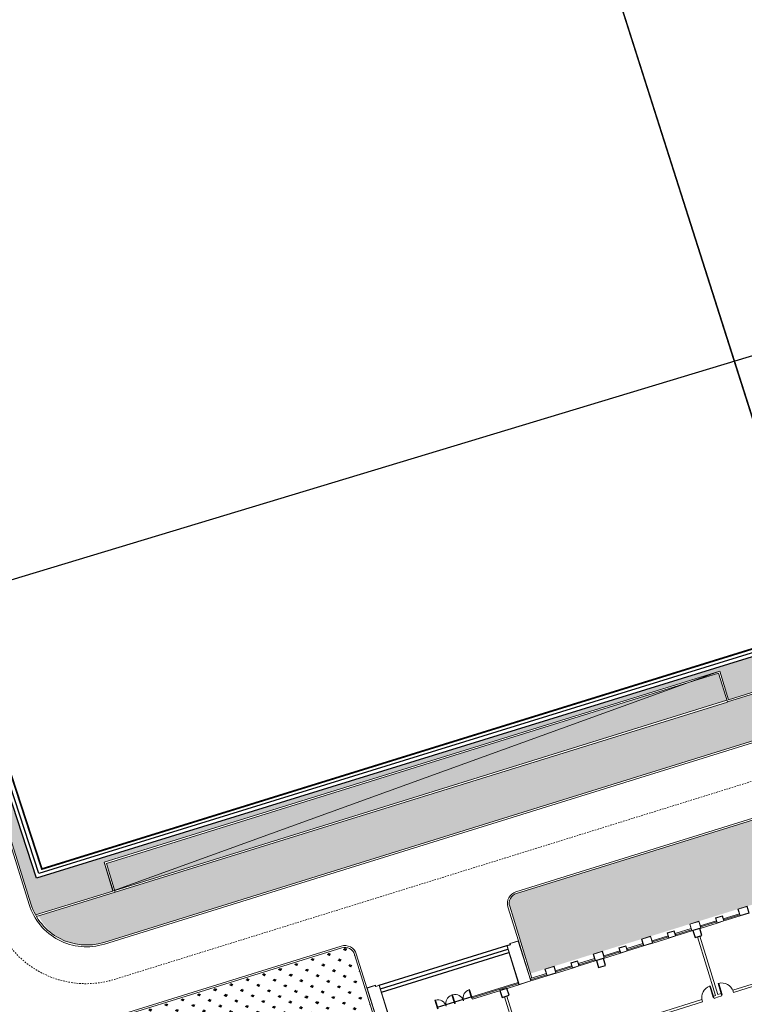
# Model space of a CAD drawing. Extents: x 496473 to 500358, y 3321784 to 3322842.
# Drawn here: x 499901 to 499961, y 3322380 to 3322461 of the extents above; entities that cross this region are included whole.
import ezdxf

# ---------------------------------------------------------------- set-up
doc = ezdxf.new("R2010")
doc.units = 0
doc.header["$LTSCALE"] = 0.5
doc.linetypes.add('DASH', pattern=[0.35, 0.25, -0.1])
doc.linetypes.add('DOTE', pattern=[2.4200000000000004, 2, -0.2, 0.02, -0.2])
doc.layers.get('0').update_dxf_attribs({"linetype": 'CONTINUOUS'})
doc.layers.get('Defpoints').update_dxf_attribs({"linetype": 'CONTINUOUS'})
for name, color, linetype in [('COLUMN', 8, 'CONTINUOUS'), ('CURTWALL', 8, 'CONTINUOUS'), ('L1', 8, 'CONTINUOUS'), ('WALL', 8, 'CONTINUOUS'), ('WINDOW', 8, 'CONTINUOUS'), ('内部道路', 6, 'CONTINUOUS'), ('围墙', 8, 'CONTINUOUS'), ('填充', 8, 'CONTINUOUS'), ('景观边界', 8, 'CONTINUOUS'), ('立面', 8, 'CONTINUOUS'), ('行车道边线', 2, 'CONTINUOUS'), ('道路', 8, 'CONTINUOUS'), ('道路中心线', 8, 'CONTINUOUS')]:
    doc.layers.add(name, color=color, linetype=linetype)
pattern_1 = [(107.2665076489553, (141.0809448750806, 87.17823191033676), (-0.8851217500119984, 0.4653595245915366), [0.1874999999999998, -1.226713562999998]), (62.26650764895531, (141.0809448750806, 87.17823191033676), (-0.8851217502455095, 0.4653595247143069), [0.1874999999999998, -0.8124999999999992]), (152.2665076489553, (141.0809448750806, 87.17823191033676), (-0.4653595247143069, -0.8851217502455095), [0.1875, -0.8125])]
pattern_2 = [(90, (-493302.2699780302, -3313057.95123374), (-1.414213562, 1.414213562), [0.375, -2.453427126]), (45, (-493302.2699780302, -3313057.95123374), (-1.414213562373095, 1.414213562373095), [0.375, -1.625]), (135, (-493302.2699780302, -3313057.95123374), (-1.414213562373095, -1.414213562373095), [0.375, -1.625])]

# ---------------------------------------------------------------- blocks, each defined once
blk = doc.blocks.new('$DorLib2D$00000002')
at = {"lineweight": 0}
for p, q in [((-0.5, -5.684341886080802e-17), (-0.5000000000000007, 0.4875)), ((-0.4750000000000007, 0.4875), (-0.5000000000000007, 0.4875)), ((-0.475, -2.842170943040401e-17), (-0.4750000000000007, 0.4875)), ((0.475, -2.842170943040401e-17), (0.4750000000000007, 0.4875)), ((0.4750000000000007, 0.4875), (0.5000000000000007, 0.4875)), ((0.5, -5.684341886080802e-17), (0.5000000000000007, 0.4875)), ((-0.5, -5.684341886080802e-17), (-0.475, -2.842170943040401e-17)), ((0.5, -5.684341886080802e-17), (0.475, -2.842170943040401e-17))]:
    blk.add_line(p, q, dxfattribs=at)
for centre, start, end in [((-0.4875, -4.263256414560601e-17), 0, 88.53071641864632), ((0.4875, -4.263256414560601e-17), 91.4692835813537, 180)]:
    blk.add_arc(centre, 0.4875, start, end, dxfattribs=at)
blk = doc.blocks.new('$DorLib2D$00000001')
at = {"lineweight": 5}
for p, q in [((0.45, 0.9750000000000001), (0.5000000000000002, 0.9750000000000001)), ((0.45, 0), (0.45, 0.9750000000000001)), ((0.5, 0), (0.5, 0.9750000000000001)), ((0.5, 0), (0.45, 0))]:
    blk.add_line(p, q, dxfattribs=at)
blk.add_arc((0.475, 0), 0.975, 91.4692835813538, 180, dxfattribs=at)
blk = doc.blocks.new('_FZHK')
at = {"color": 8}
blk.add_lwpolyline([(-0.5, -0.5), (0.5, -0.5), (0.5, 0.5), (-0.5, 0.5)], close=True, dxfattribs=at)
blk = doc.blocks.new('vccdd')
at = {"color": 8}
for p, q in [((5014430.914184865, -3528844.592395118), (5025530.914183442, -3528844.592395118)), ((5014430.914184865, -3529144.592395077), (5025530.914183442, -3529144.592395077)), ((5014430.914184865, -3529444.592395077), (5025530.914183442, -3529444.592395077))]:
    blk.add_line(p, q, dxfattribs=at)
at = {"layer": 'CURTWALL', "color": 8, "lineweight": 5}
for p, q in [((5025530.914183442, -3532044.592394338), (5021480.914186113, -3532044.592394452)), ((5021480.914186113, -3532044.592394452), (5021480.914186112, -3532244.592394126)), ((5025530.914183442, -3532144.592394338), (5021480.914202792, -3532144.592394113)), ((5021480.914186112, -3532244.592394126), (5025530.914183442, -3532244.592394338)), ((5025530.914183442, -3532244.592394338), (5025530.914183442, -3532044.592394338)), ((5027980.914181059, -3532044.592394193), (5026580.914181056, -3532044.592394192)), ((5026580.914181056, -3532244.592394192), (5026580.914181056, -3532044.592394192)), ((5027980.914181059, -3532144.592394193), (5026580.914181056, -3532144.592394192)), ((5027980.914181059, -3532244.592394193), (5026580.914181056, -3532244.592394192)), ((5027980.914181059, -3532244.592394193), (5027980.914181059, -3532044.592394193)), ((5030180.914181543, -3532044.592394252), (5028780.914181539, -3532044.592394251)), ((5028780.914181539, -3532244.592394251), (5028780.914181539, -3532044.592394251)), ((5030180.914181543, -3532144.592394252), (5028780.914181539, -3532144.592394251)), ((5030180.914181543, -3532244.592394252), (5028780.914181539, -3532244.592394251)), ((5030180.914181543, -3532244.592394252), (5030180.914181543, -3532044.592394252)), ((5032180.914181059, -3532044.592394252), (5030780.914181056, -3532044.592394251)), ((5030780.914181056, -3532244.592394251), (5030780.914181056, -3532044.592394251)), ((5032180.914181059, -3532144.592394252), (5030780.914181056, -3532144.592394251)), ((5032180.914181059, -3532244.592394252), (5030780.914181056, -3532244.592394251)), ((5032180.914181059, -3532244.592394252), (5032180.914181059, -3532044.592394252)), ((5034380.914181704, -3532044.592394196), (5032980.9141817, -3532044.592394196)), ((5032980.9141817, -3532244.592394196), (5032980.9141817, -3532044.592394196)), ((5034380.914181704, -3532144.592394196), (5032980.9141817, -3532144.592394196)), ((5034380.914181704, -3532244.592394196), (5032980.9141817, -3532244.592394196)), ((5034380.914181704, -3532244.592394196), (5034380.914181704, -3532044.592394196)), ((5036380.91418106, -3532044.592394252), (5034980.914181056, -3532044.592394251)), ((5034980.914181056, -3532244.592394251), (5034980.914181056, -3532044.592394251)), ((5036380.91418106, -3532144.592394252), (5034980.914181056, -3532144.592394251)), ((5036380.91418106, -3532244.592394252), (5034980.914181056, -3532244.592394251)), ((5036380.91418106, -3532244.592394252), (5036380.91418106, -3532044.592394252)), ((5038580.914181704, -3532044.592394196), (5037180.9141817, -3532044.592394196)), ((5037180.9141817, -3532244.592394196), (5037180.9141817, -3532044.592394196)), ((5038580.914181704, -3532144.592394196), (5037180.9141817, -3532144.592394196)), ((5038580.914181704, -3532244.592394196), (5037180.9141817, -3532244.592394196)), ((5038580.914181704, -3532244.592394196), (5038580.914181704, -3532044.592394196)), ((5040580.91418106, -3532044.592394252), (5039180.914181056, -3532044.592394251)), ((5039180.914181056, -3532244.592394251), (5039180.914181056, -3532044.592394251)), ((5040580.91418106, -3532144.592394252), (5039180.914181056, -3532144.592394251)), ((5040580.91418106, -3532244.592394252), (5039180.914181056, -3532244.592394251)), ((5040580.91418106, -3532244.592394252), (5040580.91418106, -3532044.592394252)), ((5042780.914181703, -3532044.592394196), (5041380.914181699, -3532044.592394196)), ((5041380.914181699, -3532244.592394196), (5041380.914181699, -3532044.592394196)), ((5042780.914181703, -3532144.592394196), (5041380.914181699, -3532144.592394196)), ((5042780.914181703, -3532244.592394196), (5041380.914181699, -3532244.592394196)), ((5042780.914181703, -3532244.592394196), (5042780.914181703, -3532044.592394196)), ((5044780.914181059, -3532044.592394252), (5043380.914181056, -3532044.592394251)), ((5043380.914181056, -3532244.592394251), (5043380.914181056, -3532044.592394251)), ((5044780.914181059, -3532144.592394252), (5043380.914181056, -3532144.592394251)), ((5044780.914181059, -3532244.592394252), (5043380.914181056, -3532244.592394251)), ((5044780.914181059, -3532244.592394252), (5044780.914181059, -3532044.592394252))]:
    blk.add_line(p, q, dxfattribs=at)
at = {"layer": 'WALL', "color": 8, "lineweight": 9}
for p, q in [((5024080.914182825, -3532844.592395833), (5024080.914183422, -3538144.592394283)), ((5024280.914182517, -3532844.592395833), (5024280.914182728, -3537944.592394501)), ((5040880.914181687, -3537944.592394334), (5040880.914181674, -3532844.592395833)), ((5041080.914182356, -3537944.592394208), (5041080.914182374, -3532844.592395834)), ((5039690.068577872, -3537944.592394288), (5025380.91418334, -3537944.592394433)), ((5025380.914183342, -3538144.592394279), (5039690.068577874, -3538144.59239428)), ((5039690.068577874, -3538144.59239428), (5039690.068577872, -3537944.592394288)), ((5040880.914181687, -3537944.592394334), (5040690.068572989, -3537944.592394278)), ((5040690.068572989, -3537944.592394278), (5040690.068572991, -3538144.59239428)), ((5040690.068572991, -3538144.59239428), (5040980.914182006, -3538144.592394285)), ((5040980.914182006, -3538144.592394285), (5041369.165386043, -3538144.592394289)), ((5041369.165386041, -3537944.592394177), (5041080.914182356, -3537944.592394208)), ((5041369.165386043, -3538144.592394289), (5041369.165386041, -3537944.592394177)), ((5052196.373188775, -3537944.592394093), (5042369.165381158, -3537944.592394169)), ((5042369.165381158, -3537944.592394169), (5042369.16538116, -3538144.592394274)), ((5042369.16538116, -3538144.592394274), (5052196.373188776, -3538144.592394127))]:
    blk.add_line(p, q, dxfattribs=at)
at = {"layer": 'WINDOW', "color": 8}
for p, q in [((5019980.914184254, -3532044.592394328), (5018480.914184254, -3532044.592394325)), ((5021480.914184258, -3532044.592394331), (5019980.914184258, -3532044.592394328))]:
    blk.add_line(p, q, dxfattribs=at)
at = {"layer": '立面', "color": 8, "lineweight": 5}
for points in [[(5014130.914184865, -3528744.592395138), (5014130.914184865, -3528844.592395138), (5014430.914184865, -3528844.592395138), (5014430.914184865, -3532044.592394198), (5014430.914184865, -3532244.592394198), (5013380.914184865, -3532244.592394238), (5013380.914184865, -3528744.592395138)], [(5014110.914184865, -3528764.592395138), (5014110.914184865, -3528864.592395138), (5014410.914184865, -3528864.592395138), (5014410.914184865, -3532044.592394198), (5014410.914184865, -3532224.592394199), (5013400.914184865, -3532224.592394238), (5013400.914184865, -3528764.592395138)], [(5025830.914183442, -3528744.592395151), (5025830.914183442, -3528844.592395151), (5025530.914183442, -3528844.592395151), (5025530.914183442, -3532044.592394211), (5025530.914183442, -3532244.592394211), (5026580.914183442, -3532244.592394251), (5026580.914183442, -3528744.592395151)], [(5025850.914183442, -3528764.592395151), (5025850.914183442, -3528864.592395151), (5025550.914183442, -3528864.592395151), (5025550.914183442, -3532044.592394211), (5025550.914183442, -3532224.592394212), (5026560.914183442, -3532224.592394251), (5026560.914183442, -3528764.592395151)], [(5027980.91418328, -3532244.592394218), (5028780.914183924, -3532244.592394218), (5028780.914183924, -3531644.592394137), (5027980.91418328, -3531644.592394137)], [(5028000.91418328, -3532224.592394218), (5028760.914183924, -3532224.592394218), (5028760.914183924, -3531664.592394137), (5028000.91418328, -3531664.592394137)], [(5030180.914183442, -3532244.592394192), (5030780.914183442, -3532244.592394192), (5030780.914183442, -3531794.592394192), (5030180.914183442, -3531794.592394192)], [(5030200.914183442, -3532224.592394192), (5030760.914183442, -3532224.592394192), (5030760.914183442, -3531814.592394192), (5030200.914183442, -3531814.592394192)], [(5032180.914183281, -3532244.592394218), (5032980.914183925, -3532244.592394218), (5032980.914183925, -3531644.592394137), (5032180.914183281, -3531644.592394137)], [(5032200.914183281, -3532224.592394218), (5032960.914183925, -3532224.592394218), (5032960.914183925, -3531664.592394137), (5032200.914183281, -3531664.592394137)], [(5034380.914183442, -3532244.592394192), (5034980.914183442, -3532244.592394192), (5034980.914183442, -3531794.592394192), (5034380.914183442, -3531794.592394192)], [(5034400.914183442, -3532224.592394192), (5034960.914183442, -3532224.592394192), (5034960.914183442, -3531814.592394192), (5034400.914183442, -3531814.592394192)], [(5036380.91418328, -3532244.592394218), (5037180.914183924, -3532244.592394218), (5037180.914183924, -3531644.592394137), (5036380.91418328, -3531644.592394137)], [(5036400.91418328, -3532224.592394218), (5037160.914183924, -3532224.592394218), (5037160.914183924, -3531664.592394137), (5036400.91418328, -3531664.592394137)], [(5038580.914183442, -3532244.592394192), (5039180.914183442, -3532244.592394192), (5039180.914183442, -3531794.592394192), (5038580.914183442, -3531794.592394192)], [(5038600.914183442, -3532224.592394192), (5039160.914183442, -3532224.592394192), (5039160.914183442, -3531814.592394192), (5038600.914183442, -3531814.592394192)], [(5040580.914183281, -3532244.592394218), (5041380.914183925, -3532244.592394218), (5041380.914183925, -3531644.592394137), (5040580.914183281, -3531644.592394137)], [(5040600.914183281, -3532224.592394218), (5041360.914183925, -3532224.592394218), (5041360.914183925, -3531664.592394137), (5040600.914183281, -3531664.592394137)], [(5042780.914183442, -3532244.592394192), (5043380.914183442, -3532244.592394192), (5043380.914183442, -3531794.592394192), (5042780.914183442, -3531794.592394192)], [(5042800.914183442, -3532224.592394192), (5043360.914183442, -3532224.592394192), (5043360.914183442, -3531814.592394192), (5042800.914183442, -3531814.592394192)], [(5044780.91418328, -3532244.592394218), (5045580.914183924, -3532244.592394218), (5045580.914183924, -3531644.592394137), (5044780.91418328, -3531644.592394137)], [(5044800.91418328, -3532224.592394218), (5045560.914183924, -3532224.592394218), (5045560.914183924, -3531664.592394137), (5044800.91418328, -3531664.592394137)]]:
    blk.add_lwpolyline(points, close=True, dxfattribs=at)
at = {"layer": 'COLUMN', "color": 8, "xscale": 600, "yscale": 600, "zscale": 600}
for p in [(5024180.91418296, -3532544.592394331), (5032580.91418296, -3532544.592394331), (5040980.914182959, -3532544.592394331)]:
    blk.add_blockref('_FZHK', p, dxfattribs=at)
at = {"layer": 'WINDOW', "color": 8}
for name, p, xscale, yscale, zscale, rotation in [('$DorLib2D$00000002', (5019230.914184254, -3532144.592394327), 1500, -1500, 1500, 179.9999999998942), ('$DorLib2D$00000002', (5020730.914184258, -3532144.59239433), 1500, -1500, 1500, 179.9999999998942), ('$DorLib2D$00000001', (5040190.068576846, -3538044.592394293), -1000, -1000, -1000, 180.0000000005765), ('$DorLib2D$00000001', (5041869.165385654, -3538044.592394278), -1000, 1000, -1000, 4.467912682178191e-10)]:
    blk.add_blockref(name, p, dxfattribs=dict(at, xscale=xscale, yscale=yscale, zscale=zscale, rotation=rotation))
blk = doc.blocks.new('A$C5F0370EC')
at = {"layer": '填充', "linetype": 'Continuous'}
h = blk.add_hatch(dxfattribs=at)
h.set_pattern_fill('GRASS', color=8, scale=2)
h.set_pattern_definition(pattern_2)
h.paths.add_polyline_path([(239.2331649499829, 96.12613704008982), (246.3951734558796, 98.35226241126657), (247.6982126459479, 98.7572784894146, -0.3921163414958909), (250.1511074818554, 97.58439465006813), (257.5371888386435, 78.9508346542716), (261.2417484154576, 69.60499484837055, -0.4384859352222861), (258.0484065947821, 62.97885957220569), (247.4605581642827, 59.75888045597821, -0.4136610934523023), (243.7191195367486, 61.75078355148435), (242.1097389525385, 67.00706161931157), (213.3125264092232, 58.18985785916448), (182.4418986045057, 48.59452049899846), (182.6545769431395, 47.89770789863542), (215.1743752816692, 58.00564732123166), (217.7269990408095, 49.79321090178564), (216.4029876513523, 50.00999151915312), (184.989979326725, 40.24606918683276), (185.5860074223601, 38.32849601469934), (198.8544427308952, 42.36372135765851), (266.5664339603973, 62.95630906941369), (229.938143022533, 155.3619331009686), (99.58812991081504, 115.0272854664363), (74.75287995178951, 191.2224202780053), (99.11134515167214, 112.8783256341703, 0.05187840017633093), (99.50701389205642, 111.9558605048805), (105.9549760733498, 113.9600430177525), (105.2129342830158, 116.3473791866563), (156.3687217073166, 132.2478345106356), (157.1107634977088, 129.8604983412661), (162.4810891294619, 131.5297253658064), (163.6243317547487, 127.8511039232835), (169.0921400451334, 129.5505009321496), (167.3112408797024, 135.2801040918566), (210.5702170961886, 148.7262181350961), (212.3514799127588, 142.9955211058259), (214.261363201018, 143.5891135972925), (213.4890769090853, 146.0849214000627, -0.4142135623635216), (214.8084876599023, 148.586751784198), (226.1084521172452, 152.0833381963894, -0.3917504315279501), (229.7841589484597, 150.3228849885054), (243.0099145279382, 116.9570312639698), (247.2508652222459, 106.2579872929491, -0.4371227098274775), (245.9822780964314, 103.610215999186), (244.471304857987, 103.1431344239973), (235.7514758579782, 100.4486451856792), (234.8364502475015, 100.1642331075855, 0.4142135624563122), (232.9608146557584, 96.59674223372713), (238.9547662310652, 77.31268361210823, 0.4142160442493958), (243.774039440963, 74.77893995353952), (245.683877220843, 75.37256370251998)])
h.paths.add_polyline_path([(238.666089252336, 62.92594308080152), (238.7254525954486, 62.73495618719608), (231.0859768560622, 60.36042245943099), (231.0266135125421, 60.55140935303643)], flags=16)
h.paths.add_polyline_path([(233.6049729150254, 62.31658353144303), (233.6643362581381, 62.12559663783759), (226.0248605187517, 59.75106291007251), (225.9654971752316, 59.94204980367795)], flags=16)
h.paths.add_polyline_path([(241.0164545744774, 61.95592272654176), (241.1054995889426, 61.66944238729775), (220.2401814773912, 55.18399713933468), (220.1511364625767, 55.47047747951001)], flags=16)
h.paths.add_polyline_path([(227.308601567056, 59.39576136320829), (227.3679649101687, 59.20477446960285), (219.7284891707823, 56.83024074183777), (219.6691258272622, 57.02122763544321)], flags=16)
h = blk.add_hatch(dxfattribs=at)
h.set_pattern_fill('AR-CONC', color=8, scale=0.3)
h.set_pattern_definition([(49.99999999999999, (-493302.2699780302, -3313057.95123374), (2.15178054780226, -0.1882564049477853), [0.225, -2.475]), (355, (-493302.2699780302, -3313057.95123374), (-0.416254000839, 2.256576401100035), [0.18, -1.98]), (100.45144446, (-493302.0906629872, -3313057.966921772), (1.735526540181336, 2.068319972905888), [0.1912205759999998, -2.103426335999997]), (46.18420000000002, (-493302.2699780302, -3313057.35123374), (3.201723992014717, -0.4965578423792296), [0.3374999999999996, -3.712499999999997]), (96.63563549, (-493302.0031677952, -3313057.392613661), (2.803985837022685, 2.922355802323651), [0.286831026, -3.155141279999999]), (351.1841639899999, (-493302.2699780302, -3313057.35123374), (2.803985835164319, 2.92235580080997), [0.27, -2.970000003]), (21, (-493301.9699780302, -3313057.50123374), (1.790721156355385, -1.207856671996016), [0.225, -2.475]), (326.0000000000001, (-493301.9699780302, -3313057.50123374), (0.7299459957647452, 2.175450135140559), [0.18, -1.98]), (71.45144474, (-493301.8207512682, -3313057.601888462), (2.520667130189913, 0.9675934584190614), [0.19122057, -2.103426336]), (37.50000000000001, (-493302.2699780302, -3313057.95123374), (0.036479565951872, 0.9986815614939344), [0, -1.956, 0, -2.01, 0, -1.9875]), (7.499999999999999, (-493302.2699780302, -3313057.95123374), (0.7892086123264458, 1.183235135647081), [0, -1.146, 0, -1.911, 0, -0.7575]), (327.5, (-493302.9389780302, -3313057.95123374), (1.601467308517227, -0.06766461520313927), [0, -0.75, 0, -2.34, 0, -3.105]), (317.5, (-493303.2389780302, -3313057.95123374), (1.749558508027159, 0.3003149469969532), [0, -0.975, 0, -1.554, 0, -2.205])])
h.paths.add_polyline_path([(156.9679810545058, 129.8145032096654), (156.2700040463824, 132.0600718273781), (105.3996584631386, 116.2483387342654), (106.081295556156, 113.9976912806742)])
h.paths.add_polyline_path([(19.49332468671491, 167.0531446933746), (17.72669592947932, 166.5040337713435), (27.82487000850961, 134.0156530491076), (29.5914987596916, 134.5647639702074)])
h = blk.add_hatch(dxfattribs=at)
h.set_pattern_fill('GRASS', color=8)
h.set_pattern_definition(pattern_1)
edge = h.paths.add_edge_path()
edge.add_arc((212.6032090939116, 134.5606449455954), 1.831993563525114, 16.71297603524251, 107.832342374151)
edge.add_line((212.0421927310526, 136.3046234590001), (139.4720666272915, 113.7480740370229))
edge.add_arc((139.7243608371937, 112.936379738152), 0.8500000018644837, 107.2665076922649, 197.2665074563186)
edge.add_line((138.9126665379154, 112.6840855316259), (140.649044326914, 107.0977188996039))
edge.add_line((140.649044326914, 107.0977188996039), (165.9548077132786, 114.9633618770167))
edge.add_line((165.9548077132786, 114.9633618770167), (164.5004058045452, 119.6425407659262))
edge.add_line((164.5004058045452, 119.6425407659262), (209.9552864675061, 133.7710164599121))
edge.add_line((209.9552864675061, 133.7710164599121), (210.0888539900188, 133.3412959487177))
edge.add_line((210.0888539900188, 133.3412959487177), (214.1424423255958, 134.6012491909787))
edge.add_arc((214.039591881854, 134.9376216297969), 0.3517451227442879, 287.0017242146247, 385.2175601869974)
h = blk.add_hatch(dxfattribs=at)
h.set_pattern_fill('AR-B816', color=8, scale=0.05, angle=90)
h.set_pattern_definition([(107.2665076489553, (141.0809448750806, 87.17823191033676), (-0.3819737869558163, -0.1187266864636282), []), (197.2665076489553, (141.0809448750806, 87.17823191033676), (-0.2632471004921881, -0.5007004734194445), [0.4, -0.4])])
edge = h.paths.add_edge_path()
edge.add_line((105.1818191467319, 109.6873298143037), (163.4814973057946, 127.805164498277))
edge.add_line((163.4814973057946, 127.805164498277), (162.382364521327, 131.3419605293311))
edge.add_line((162.382364521327, 131.3419605293311), (157.0120458347956, 129.6727356635965))
edge.add_line((157.0120458347956, 129.6727356635965), (106.1247757743113, 113.8541271421127))
edge.add_line((106.1247757743113, 113.8541271421127), (99.74568768840982, 111.9037794065662))
edge.add_arc((103.7298720754916, 113.9008756116964), 4.456693671637265, 206.6225916227896, 289.0134551837106)
h = blk.add_hatch(dxfattribs=at)
h.set_pattern_fill('GRASS', color=8, scale=2)
h.set_pattern_definition(pattern_2)
h.paths.add_polyline_path([(175.7425915469648, 90.6231500688009), (173.5020973325009, 97.83138678502291), (172.4783021532348, 97.51316649513319), (173.2203216142952, 95.12590216612443), (172.8383478273172, 95.00717547954991), (173.0164378570043, 94.43421479919925), (173.3984116439242, 94.55294148577377), (174.1701351060765, 92.07011187030002), (171.2098382569966, 91.149980050046), (171.0911115704803, 91.53195383725688), (169.7542033161735, 91.11641043471172), (169.8729300023406, 90.73443664750084), (169.1089824278024, 90.4969832743518), (168.9902557412861, 90.87895706156269), (167.6533474876196, 90.46341365901753), (167.7275516666705, 90.22468004189432), (167.1545909860288, 90.0465900124982), (167.0803868068615, 90.28532362962142), (165.7434785524965, 89.86978022754192), (165.8622052393621, 89.48780643939972), (165.0982576647657, 89.25035306625068), (164.9795309783076, 89.6323268529959), (163.6426227245247, 89.21678345045075), (163.7168269034009, 88.97804983425885), (163.1438662228757, 88.79995980486274), (163.0696620439412, 89.03869342152029), (161.7327537902165, 88.62315001897514), (161.8514804762672, 88.24117623176426), (161.0875329016708, 88.00372285861522), (160.9688062157365, 88.3856966458261), (159.6318979613134, 87.97015324328095), (159.7061021404224, 87.73141962615773), (159.1331414599554, 87.55332959676161), (159.0589372815448, 87.79206321388483), (157.7220290274126, 87.37651981087402), (157.8407557132305, 86.99454602366313), (157.0768081386341, 86.75709265097976), (156.9580814526416, 87.13906643819064), (155.6211731983931, 86.72352303517982), (155.6953773773857, 86.48478941852227), (155.1224166969187, 86.30669938866049), (155.0482125178678, 86.5454330057837), (153.7113042642013, 86.12988960323855), (154.388086924504, 83.95250856643543)])
edge = h.paths.add_edge_path()
edge.add_line((176.2839123151498, 93.93520794203505), (221.954659015697, 108.2016675849445))
edge.add_arc((216.2284476427012, 109.3987487475388), 5.850000000038363, 348.192202935894, 377.3475870446898)
edge.add_line((221.8123515319312, 111.1430300767533), (221.2161554193008, 113.0516108409502))
edge.add_line((221.2161554193008, 113.0516108409502), (220.298149152426, 115.9903940819204))
edge.add_line((220.298149152426, 115.9903940819204), (219.3478567302227, 119.0454106284305))
edge.add_arc((218.7271907687536, 118.8523464826867), 0.6500000000651421, 17.27881078702918, 107.2665076379185)
edge.add_line((218.5342599033611, 119.4730538865551), (214.7637173125404, 118.301078104414))
edge.add_line((214.7637173125404, 118.301078104414), (215.4760774312308, 116.0092353816144))
edge.add_line((215.4760774312308, 116.0092353816144), (215.0941035805736, 115.8905086750165))
edge.add_line((215.0941035805736, 115.8905086750165), (215.539328655228, 114.4581069727428))
edge.add_line((215.539328655228, 114.4581069727428), (215.9213024616474, 114.5768336653709))
edge.add_line((215.9213024616474, 114.5768336653709), (216.2774825209053, 113.4309123051353))
edge.add_line((216.2774825209053, 113.4309123051353), (211.3118232750567, 111.8874653759412))
edge.add_line((211.3118232750567, 111.8874653759412), (211.1930965885404, 112.2694391626865))
edge.add_line((211.1930965885404, 112.2694391626865), (209.7606948872562, 111.8242140887305))
edge.add_line((209.7606948872562, 111.8242140887305), (209.8348990660161, 111.5854804730043))
edge.add_line((209.8348990660161, 111.5854804730043), (209.261938385549, 111.4073904431425))
edge.add_line((209.261938385549, 111.4073904431425), (209.187734206731, 111.6461240593344))
edge.add_line((209.187734206731, 111.6461240593344), (207.7553325055633, 111.2008989844471))
edge.add_line((207.7553325055633, 111.2008989844471), (207.8295366844977, 110.9621653687209))
edge.add_line((207.8295366844977, 110.9621653687209), (207.2565760039724, 110.7840753393248))
edge.add_line((207.2565760039724, 110.7840753393248), (207.182371825329, 111.022808955051))
edge.add_line((207.182371825329, 111.022808955051), (205.7499701242195, 110.5775838810951))
edge.add_line((205.7499701242195, 110.5775838810951), (205.8241743028047, 110.3388502653688))
edge.add_line((205.8241743028047, 110.3388502653688), (205.2512136225123, 110.160760235507))
edge.add_line((205.2512136225123, 110.160760235507), (205.1770094438107, 110.3994938512333))
edge.add_line((205.1770094438107, 110.3994938512333), (203.7446077427594, 109.954268777743))
edge.add_line((203.7446077427594, 109.954268777743), (203.818811921461, 109.7155351610854))
edge.add_line((203.818811921461, 109.7155351610854), (203.2458512409357, 109.5374451312236))
edge.add_line((203.2458512409357, 109.5374451312236), (203.1716470620595, 109.7761787474155))
edge.add_line((203.1716470620595, 109.7761787474155), (201.7392453611246, 109.3309536729939))
edge.add_line((201.7392453611246, 109.3309536729939), (201.8134495398845, 109.092220056802))
edge.add_line((201.8134495398845, 109.092220056802), (201.2404888594174, 108.9141300274059))
edge.add_line((201.2404888594174, 108.9141300274059), (201.1662846804247, 109.1528636440635))
edge.add_line((201.1662846804247, 109.1528636440635), (199.7338829795481, 108.7076385696419))
edge.add_line((199.7338829795481, 108.7076385696419), (199.8080871583661, 108.4689049529843))
edge.add_line((199.8080871583661, 108.4689049529843), (199.2351264781319, 108.2908149235882))
edge.add_line((199.2351264781319, 108.2908149235882), (199.160922299372, 108.5295485393144))
edge.add_line((199.160922299372, 108.5295485393144), (197.7285205981461, 108.0843234648928))
edge.add_line((197.7285205981461, 108.0843234648928), (197.8027247768478, 107.8455898491666))
edge.add_line((197.8027247768478, 107.8455898491666), (197.2297640963807, 107.6674998193048))
edge.add_line((197.2297640963807, 107.6674998193048), (197.1555599178537, 107.906233435031))
edge.add_line((197.1555599178537, 107.906233435031), (195.7231582165696, 107.4610083610751))
edge.add_line((195.7231582165696, 107.4610083610751), (195.7973623953294, 107.2222747453488))
edge.add_line((195.7973623953294, 107.2222747453488), (195.2244017148623, 107.0441847154871))
edge.add_line((195.2244017148623, 107.0441847154871), (195.1501975360443, 107.282918331679))
edge.add_line((195.1501975360443, 107.282918331679), (193.7177958348766, 106.8376932567917))
edge.add_line((193.7177958348766, 106.8376932567917), (193.792000013811, 106.5989596410654))
edge.add_line((193.792000013811, 106.5989596410654), (193.2190393332858, 106.4208696116693))
edge.add_line((193.2190393332858, 106.4208696116693), (193.1448351546424, 106.6596032273956))
edge.add_line((193.1448351546424, 106.6596032273956), (191.7124334535329, 106.2143781534396))
edge.add_line((191.7124334535329, 106.2143781534396), (191.7866376321181, 105.9756445377134))
edge.add_line((191.7866376321181, 105.9756445377134), (191.2136769518256, 105.7975545078516))
edge.add_line((191.2136769518256, 105.7975545078516), (191.139472773124, 106.0362881235778))
edge.add_line((191.139472773124, 106.0362881235778), (189.7070710720727, 105.5910630500875))
edge.add_line((189.7070710720727, 105.5910630500875), (189.7812752507743, 105.35232943343))
edge.add_line((189.7812752507743, 105.35232943343), (189.2083145704237, 105.1742394035682))
edge.add_line((189.2083145704237, 105.1742394035682), (189.1341103915474, 105.4129730197601))
edge.add_line((189.1341103915474, 105.4129730197601), (187.7017086906126, 104.9677479453385))
edge.add_line((187.7017086906126, 104.9677479453385), (187.7759128693724, 104.7290143291466))
edge.add_line((187.7759128693724, 104.7290143291466), (187.2029521889053, 104.5509242997505))
edge.add_line((187.2029521889053, 104.5509242997505), (187.1287480099127, 104.789657916408))
edge.add_line((187.1287480099127, 104.789657916408), (185.696346309036, 104.3444328419864))
edge.add_line((185.696346309036, 104.3444328419864), (185.7705504878541, 104.1056992253289))
edge.add_line((185.7705504878541, 104.1056992253289), (185.1975898076198, 103.9276091959327))
edge.add_line((185.1975898076198, 103.9276091959327), (185.12338562886, 104.166342811659))
edge.add_line((185.12338562886, 104.166342811659), (183.6909839276341, 103.7211177372374))
edge.add_line((183.6909839276341, 103.7211177372374), (183.7651881063357, 103.4823841215111))
edge.add_line((183.7651881063357, 103.4823841215111), (183.1922274258686, 103.3042940916494))
edge.add_line((183.1922274258686, 103.3042940916494), (183.1180232473416, 103.5430277073756))
edge.add_line((183.1180232473416, 103.5430277073756), (181.6856215460575, 103.0978026334196))
edge.add_line((181.6856215460575, 103.0978026334196), (181.7598257248173, 102.8590690176934))
edge.add_line((181.7598257248173, 102.8590690176934), (181.1868650443503, 102.6809789878316))
edge.add_line((181.1868650443503, 102.6809789878316), (181.1126608655322, 102.9197126040235))
edge.add_line((181.1126608655322, 102.9197126040235), (179.6802591643645, 102.4744875291362))
edge.add_line((179.6802591643645, 102.4744875291362), (179.754463343299, 102.23575391341))
edge.add_line((179.754463343299, 102.23575391341), (179.1815026627737, 102.0576638840139))
edge.add_line((179.1815026627737, 102.0576638840139), (179.1072984841303, 102.2963974997401))
edge.add_line((179.1072984841303, 102.2963974997401), (177.6748967830208, 101.8511724257842))
edge.add_line((177.6748967830208, 101.8511724257842), (177.749100961606, 101.6124388100579))
edge.add_line((177.749100961606, 101.6124388100579), (177.1761402813136, 101.4343487801962))
edge.add_line((177.1761402813136, 101.4343487801962), (177.1019361026119, 101.6730823959224))
edge.add_line((177.1019361026119, 101.6730823959224), (175.6695344015607, 101.2278573224321))
edge.add_line((175.6695344015607, 101.2278573224321), (175.7437385802623, 100.9891237057745))
edge.add_line((175.7437385802623, 100.9891237057745), (175.1664422546746, 100.809686052613))
edge.add_line((175.1664422546746, 100.809686052613), (175.2406687632902, 100.5708805955946))
edge.add_line((175.2406687632902, 100.5708805955946), (180.3973148872028, 102.1736908629537))
edge.add_line((180.3973148872028, 102.1736908629537), (182.1161969260429, 102.7079609595239))
edge.add_line((182.1161969260429, 102.7079609595239), (183.1847371069598, 99.27019686810672))
edge.add_line((183.1847371069598, 99.27019686810672), (175.3797241076827, 96.84421015763655))
edge.add_line((175.3797241076827, 96.84421015763655), (176.2839123151498, 93.93520794203505))
h = blk.add_hatch(dxfattribs=at)
h.set_pattern_fill('GRASS', color=8)
h.set_pattern_definition(pattern_1)
edge = h.paths.add_edge_path()
edge.add_arc((125.2092920387513, 108.4241106770933), 0.8506062339782031, 15.62314598983665, 107.2492383257051)
edge.add_line((124.9570627255598, 109.2364599485882), (94.59014665958239, 99.79768837429583))
edge.add_line((94.59014665958239, 99.79768837429583), (95.24314343364676, 97.69683255022392))
edge.add_line((95.24314343364676, 97.69683255022392), (96.15033117803978, 97.97880843048915))
edge.add_line((96.15033117803978, 97.97880843048915), (96.07612700050231, 98.21754204668105))
edge.add_line((96.07612700050231, 98.21754204668105), (96.64908768096939, 98.39563207654282))
edge.add_line((96.64908768096939, 98.39563207654282), (96.72329185990384, 98.15689845988527))
edge.add_line((96.72329185990384, 98.15689845988527), (98.1556935608387, 98.60212353430688))
edge.add_line((98.1556935608387, 98.60212353430688), (98.03696687455522, 98.98409732058644))
edge.add_line((98.03696687455522, 98.98409732058644), (100.9972637242754, 99.90422914084047))
edge.add_line((100.9972637242754, 99.90422914084047), (102.4516656330088, 95.2250502537936))
edge.add_line((102.4516656330088, 95.2250502537936), (127.7648494357709, 103.0668198713101))
edge.add_line((127.7648494357709, 103.0668198713101), (126.0284716486349, 108.6531864986755))
h = blk.add_hatch(dxfattribs=at)
h.set_pattern_fill('GRASS', color=8)
h.set_pattern_definition([(90, (-493302.2699780302, -3313057.95123374), (-0.7071067809999999, 0.7071067809999999), [0.1875, -1.226713563]), (45, (-493302.2699780302, -3313057.95123374), (-0.7071067811865475, 0.7071067811865476), [0.1875, -0.8125]), (135, (-493302.2699780302, -3313057.95123374), (-0.7071067811865476, -0.7071067811865475), [0.1875, -0.8125])])
h.paths.add_polyline_path([(217.9727271510637, 103.8148442893289, 0.2719031292195982), (221.9546590158134, 108.2016675849445), (176.2839123150334, 93.93520794156939), (177.1743633537553, 91.07040167227387)])
h.paths.add_polyline_path([(105.4807884975453, 68.78249678388238), (104.8254638843937, 70.88262759614736), (104.8253603045596, 70.88259540079162), (104.7963096619351, 70.97605866752565), (104.6616327906959, 71.40766010805964), (104.6613682140596, 71.40757787134498), (104.5871634556097, 71.64631335251033), (52.9734204186243, 55.60351435281336, 0.2719031292273738), (58.74245496705407, 54.25509291235358)])
at = {"color": 8, "linetype": 'DOTE', "const_width": 0.15, "flags": 128}
blk.add_lwpolyline([(160.271361489431, 29.91895377635956), (160.2716069558519, 29.91816412750632), (236.2409864215297, 52.99452823633328), (265.873847525625, 61.99576922645792, 0.0206238166995902), (267.4307516750414, 62.53975713346153), (230.3189686766709, 156.1656098775566), (164.6476794836344, 135.811507419683), (100.027735931566, 115.7832581428811), (73.40591161436168, 197.443830314558), (68.60935862583574, 212.1830154508352), (15.76038760022493, 194.7910008993931, 0.3929920852295071), (2.609248429827858, 170.9434862444177, 0.0141071684292162), (2.913632045034319, 169.8569680009969), (18.67466779163806, 119.1495558363385), (26.49539974378422, 93.98819685447961), (34.6989659651299, 67.58403536351398), (51.80900377762737, 12.54674459761009), (52.72359125514049, 10.27712965756655), (54.14157208200777, 7.988024683203548), (55.41430870129261, 6.506183920893818), (57.31607636902481, 4.864398053381592), (59.63936770020518, 3.478017861489207), (62.32051750726532, 2.492198841646314), (64.96879836480366, 2.044874684419483), (67.45791763550369, 2.05826745275408), (70.49276007129811, 2.647210138384253), (160.2759457461652, 29.92034632153809)], format="xyb", dxfattribs=at)
at = {"layer": 'L1', "color": 8, "linetype": 'Continuous', "lineweight": 5}
for p, q in [((105.2129342830158, 116.3473791866563), (156.3687217073166, 132.2478345106356)), ((105.9549760733498, 113.9600430177525), (156.3687217073166, 132.2478345106356)), ((156.3687217073166, 132.2478345106356), (157.1107634977088, 129.8604983412661)), ((105.9549760733498, 113.9600430177525), (105.2129342830158, 116.3473791866563))]:
    blk.add_line(p, q, dxfattribs=at)
at = {"layer": '内部道路', "color": 8, "linetype": 'Continuous', "lineweight": 13}
for p, q in [((139.6450356804417, 109.8225063453428), (138.7694263681769, 112.6395630231127)), ((140.7677710133721, 106.7157451114617), (138.9126665382646, 112.6840855306946))]:
    blk.add_line(p, q, dxfattribs=at)
at = {"layer": '内部道路', "color": 8, "linetype": 'Continuous', "lineweight": 13, "flags": 128}
for points in [[(139.4275441194186, 113.8913142066449), (211.9976702232379, 136.4478636286221, -0.4141506706794931), (214.5010450750706, 135.1320382193662), (214.5159918290447, 135.0839871359058, -0.4142764568137836), (214.1869648321881, 134.458009020891), (210.1524751862162, 133.2039921130054)], [(139.4720666268258, 113.7480740365572), (212.0421927306452, 136.3046234585345, -0.4141506706485958), (214.357814468618, 135.087484955322), (214.3727612226503, 135.0394338713959, -0.4142764567226218), (214.1424423247809, 134.6012491909787), (210.1079526788089, 133.347232283093)], [(127.0399007122614, 105.9045256925747), (126.1642914019176, 108.7215823647566, 0.4142135624578882), (124.9125402183272, 109.3797001163475), (94.40238398109796, 99.89640603912994)], [(127.7574290183838, 103.0906932307407), (126.0210512318299, 108.6770598571748, 0.4142135625044112), (124.9570627257344, 109.2364599462599), (94.5901466588839, 99.79768837662414)]]:
    blk.add_lwpolyline(points, format="xyb", dxfattribs=at)
at = {"layer": '内部道路', "color": 8, "linetype": 'Continuous', "lineweight": 13}
for radius in [0.9999999999415667, 0.8499999999415667]:
    blk.add_arc((139.7243608355639, 112.9363797390833), radius, 107.2665076325354, 197.2665076377, dxfattribs=at)
at = {"layer": '围墙', "color": 8, "linetype": 'Continuous', "flags": 128}
for points in [[(185.6771044976194, 38.04263387341052), (198.9417319366476, 42.07670115865767), (266.9653475225787, 62.76406014757231), (230.1147155933431, 155.7306046457961), (99.78177577391034, 115.4012400587089), (68.27140517748194, 212.0758030093275)], [(185.5898152918671, 38.32965407241136), (198.8544427308952, 42.36372135765851), (266.5664339603973, 62.95630906941369), (229.938143022533, 155.3619331009686), (99.58812991081504, 115.0272854664363), (67.98617410246516, 211.9828340155073)]]:
    blk.add_lwpolyline(points, dxfattribs=at)
at = {"layer": '景观边界', "color": 8, "linetype": 'Continuous', "lineweight": 13, "flags": 128}
for points in [[(252.8816424778779, 77.48365055955946), (254.2783002787037, 72.99024908151478, -0.4154554633375266), (252.9539649621584, 70.4842479065992), (213.2683074462693, 58.33319237828255), (182.2114410011563, 48.67996754683554), (182.211441001331, 48.67996754683554, 0.4142135624006436), (180.5661466228194, 45.5505895880051), (183.2444495819509, 36.9248007228598, 0.4125079028148295), (185.7364222553442, 35.6044005965814), (268.012628264958, 60.62641893606633, 0.4167346173328312), (280.5094289904227, 89.24764639465138), (219.8393139693071, 238.4360902830958, 0.3845060637952258), (186.8102372501744, 253.1982999606989), (69.40133560722461, 214.5543529172428, 0.4093802394499408), (68.11679772444768, 212.0608158209361), (98.96786273771431, 112.8345822528936, 0.414213562374515), (105.2266186554916, 109.5439934968017)], [(253.0248826479656, 77.52817306714132), (254.4215404487913, 73.03477158909664, -0.41545546334721), (252.997879983508, 70.34082032600418), (213.3125264092232, 58.18985785916448), (182.2559635085636, 48.53672737674788, 0.4142135623765578), (180.709386792907, 45.59511209558696), (183.3877029295545, 36.96928081288934, 0.4125079028167169), (185.6927776524681, 35.74791069608182), (267.9636488347314, 60.76830659620464, 0.4166516890073445), (280.370246594015, 89.19171213032678), (219.7012155244593, 238.3774905703031, 0.3844786767753832), (186.8568390078726, 253.0557223600335), (69.44823169062147, 214.411872190889, 0.4093802394009594), (68.26003414898878, 212.1053503770381), (99.11109916231362, 112.8791168089956, 0.4142135623844897), (105.1820961480844, 109.6872336668894, 0.4142135623844897)]]:
    blk.add_lwpolyline(points, format="xyb", dxfattribs=at)
for points in [[(105.181902942888, 109.687173618935), (217.9540827988531, 144.7368123289198)], [(105.2264223451493, 109.5439324835315), (217.855364171206, 144.5490527562797)], [(99.49195598508231, 111.9830574719235), (105.9378507526126, 113.9538307380863), (105.2129342828412, 116.3473791866563), (156.368721709121, 132.2478345050476), (157.1107634975342, 129.8604983412661), (162.4810891295783, 131.5297253658064), (163.6693077788223, 127.706271300558)], [(99.56812856026227, 111.8494923301041), (106.1247757743113, 113.8541271421127), (105.3996584631386, 116.2483387342654), (156.2700040463824, 132.0600718273781), (157.0120458347956, 129.6727356635965), (162.382364521327, 131.3419605293311), (163.5260654501035, 127.6617557387799)], [(106.080253266904, 113.9973673122004), (156.967981054273, 129.8145032096654)], [(106.1247757743113, 113.8541271421127), (157.0125035616802, 129.6712630395778)]]:
    blk.add_lwpolyline(points, dxfattribs=at)
at = {"layer": '道路', "color": 8}
for points in [[(189.6130587127409, 251.8972990731709, 0.0093613653726664), (188.7042533826898, 251.6730873193592, 0.0143436221306775), (187.3297755409149, 251.2639916008338), (133.5230666659772, 233.553984218277), (164.6477150230785, 135.8113927147351), (230.318968620908, 156.1656100177206), (226.9146618591039, 164.7539738933556, 0.0135324784111312)], [(189.6236676826375, 251.8954257443547, 0.0093613653726664), (188.7148568835109, 251.6712361583486, 0.0143436221306775), (187.3403690634295, 251.2621739665046), (133.5332282145973, 233.5534790633246), (164.6554923866061, 135.8101283847354), (230.3272424527677, 156.162743802648), (226.9231451827218, 164.7511907159351, 0.0135324784111312)]]:
    blk.add_lwpolyline(points, format="xyb", close=True, dxfattribs=at)
at = {"layer": '道路中心线', "color": 8, "linetype": 'DASH', "lineweight": 5, "flags": 128}
blk.add_lwpolyline([(27.10017131449422, 126.2357914922759), (13.08882241230458, 170.9832087615505, -0.4145613287223514), (19.65511852432974, 183.5180081548169), (58.9655813286081, 195.7757071396336), (68.49236503930297, 198.8648868212476), (71.473367474915, 189.2557025314309), (96.06141866341932, 111.8274648510851, 0.4124051058251853), (106.060358579387, 106.6091921399347), (166.276964933495, 125.3227671962231)], format="xyb", dxfattribs=at)
at = {"color": 8, "xscale": 0.001, "yscale": 0.001, "zscale": 0.001, "rotation": 17.2665076485909}
blk.add_blockref('vccdd', (-5707.800714462588, 1987.569103819318), dxfattribs=at)

msp = doc.modelspace()

# ---------------------------------------------------------------- linework, layer by layer
at = {"layer": 'Defpoints', "flags": 128}
msp.add_lwpolyline([(499790.8778528789, 3322381.768152305), (500097.1612151395, 3322474.453113342), (500172.7313970072, 3322224.726629884), (499804.2602162653, 3322113.129152251), (499788.6075830388, 3322164.810824355), (499850.8290483661, 3322183.655605027), (499790.8778528789, 3322381.768152305)], dxfattribs=at)

# ---------------------------------------------------------------- block references
at = {"layer": '行车道边线', "color": 8}
msp.add_blockref('A$C5F0370EC', (499803.0017117308, 3322275.087839134), dxfattribs=at)

doc.saveas('drawing.dxf')
